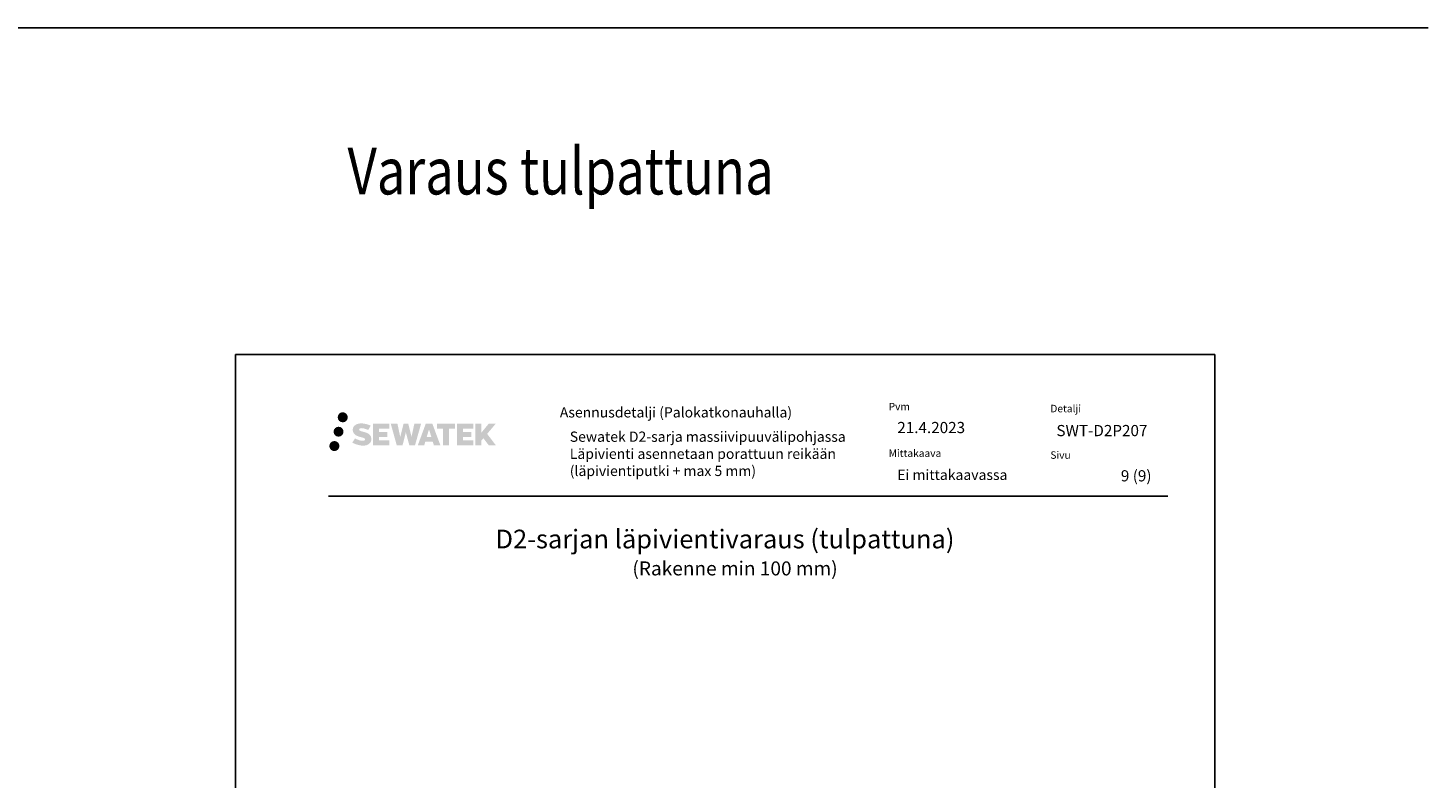
# Model space of a CAD drawing. Units: millimetres. Extents: x -8182 to 2595, y -12029 to -5711.
# Drawn here: x -74 to 1426, y -8599 to -7794 of the extents above; entities that cross this region are included whole.
import ezdxf

# ---------------------------------------------------------------- set-up
doc = ezdxf.new("R2010")
doc.units = ezdxf.units.MM
doc.header["$LTSCALE"] = 5
doc.header["$MEASUREMENT"] = 0
doc.layers.add('Sewatek', color=7, linetype='Continuous')
doc.styles.add('_Teksti 11', font='verdana.ttf', dxfattribs={"height": 11})
doc.styles.add('_Teksti 12', font='verdana.ttf', dxfattribs={"height": 12})
doc.styles.add('_Teksti 20', font='verdana.ttf', dxfattribs={"height": 20})
doc.styles.add('_Teksti 8', font='verdana.ttf', dxfattribs={"height": 8})
doc.styles.add('Teksti 50', font='simplex.shx', dxfattribs={"width": 0.8, "height": 50})

msp = doc.modelspace()

# ---------------------------------------------------------------- hatches: boundary and pattern name
at = {"layer": 'Sewatek', "ltscale": 0.5, "true_color": 0x002d72, "transparency": 33554687}
h = msp.add_hatch(color=166, dxfattribs=at)
h.dxf.hatch_style = 1
h.paths.add_polyline_path([(257.58764, -8211.85107, 1), (268.42417, -8211.85107, 1)])
at = {"layer": 'Sewatek', "ltscale": 0.5, "true_color": 0xda1884, "transparency": 33554687}
h = msp.add_hatch(color=222, dxfattribs=at)
h.dxf.hatch_style = 1
h.paths.add_polyline_path([(263.85023, -8227.31462, 1), (253.2024, -8227.31462, 1)])
at = {"layer": 'Sewatek', "ltscale": 0.5, "true_color": 0x002d72, "transparency": 33554687}
h = msp.add_hatch(color=166, dxfattribs=at)
h.dxf.hatch_style = 1
h.paths.add_polyline_path([(293.30491, -8232.71572), (292.37936, -8231.21341), (291.49208, -8230.35173), (290.656, -8229.57537), (289.56803, -8228.97748), (288.52352, -8228.51516), (287.29067, -8228.03572), (284.7626, -8227.34329), (282.7988, -8226.79097), (281.17867, -8226.12819), (280.73681, -8225.67406), (280.55271, -8224.74126), (280.85955, -8224.25031), (281.69417, -8223.72253), (283.44931, -8223.49424), (285.90014, -8223.90271), (288.31954, -8224.65681), (290.33047, -8225.41091), (293.09654, -8220.82088), (291.39269, -8220.11335), (290.48301, -8219.78124), (289.16388, -8219.37902), (287.43569, -8218.95788), (285.00918, -8218.54018), (283.49294, -8218.40195), (281.90206, -8218.40195), (279.94289, -8218.65936), (278.19079, -8219.15588), (276.89344, -8219.87662), (275.85236, -8220.67745), (275.09958, -8221.3982), (274.56437, -8222.23837), (274.18018, -8222.98369), (273.8179, -8224.40133), (273.8179, -8226.134), (274.00692, -8227.03183), (274.30603, -8228.06299), (275.08677, -8229.29482), (275.95425, -8230.1276), (277.01259, -8231.02979), (277.82181, -8231.50764), (279.14757, -8232.069), (281.52439, -8232.90506), (284.04453, -8233.56197), (285.59723, -8234.05167), (286.24617, -8234.41559), (286.69391, -8234.7594), (287.0183, -8235.33054), (287.0183, -8235.8573), (286.90094, -8236.14082), (286.58156, -8236.50752), (285.87182, -8236.88605), (284.9255, -8237.08714), (283.63614, -8237.08714), (282.27581, -8236.81507), (280.5961, -8236.38923), (278.86907, -8235.76229), (277.44959, -8235.20633), (276.1839, -8234.50842), (273.32705, -8238.95894), (274.4696, -8239.63408), (275.89259, -8240.25728), (277.55447, -8240.89088), (279.35731, -8241.40855), (280.91299, -8241.81506), (282.71883, -8242.10691), (283.99569, -8242.29844), (285.23607, -8242.29844), (286.52333, -8242.18423), (288.58993, -8241.73721), (289.83747, -8241.25836), (290.78258, -8240.71649), (291.53867, -8240.08642), (292.08053, -8239.50675), (292.6854, -8238.68766), (293.24958, -8237.7614), (293.60367, -8236.30081), (293.60367, -8234.38654)])
h.paths.add_polyline_path([(310.84302, -8227.68342), (301.94178, -8227.68342), (301.94178, -8224.11372), (312.94971, -8224.11372), (312.94971, -8218.7318), (295.58787, -8218.7318), (295.58787, -8241.85081), (313.11202, -8241.85081), (313.11202, -8236.60531), (301.93826, -8236.60531), (301.93826, -8232.94511), (310.84302, -8232.94511)])
h.paths.add_polyline_path([(321.66892, -8218.70561), (314.48428, -8218.70561), (320.92343, -8241.86632), (327.13331, -8241.86632), (330.67626, -8228.05122), (334.39161, -8241.85375), (340.51064, -8241.85375), (346.99527, -8218.78993), (339.78403, -8218.78993), (336.7456, -8232.77689), (333.2261, -8218.72366), (328.26216, -8218.72366), (324.66226, -8232.95562)])
h.paths.add_polyline_path([(359.0713, -8218.71443), (352.03764, -8218.71233), (343.51059, -8241.86549), (350.36781, -8241.86549), (351.50504, -8238.01296), (359.49556, -8238.01296), (360.70473, -8241.88876), (367.69553, -8241.88876)])
h.paths.add_polyline_path([(352.9795, -8233.12517), (355.49834, -8224.74272), (358.07472, -8233.12517)], flags=16)
h.paths.add_polyline_path([(417.82999, -8229.64562), (427.02128, -8218.72733), (419.51082, -8218.72733), (411.45305, -8228.56219), (411.45305, -8218.72782), (405.14509, -8218.72782), (405.14509, -8241.90826), (411.4461, -8241.90826), (411.4461, -8236.99632), (413.76815, -8234.31639), (419.65258, -8241.95965), (427.24112, -8241.95965)])
h.paths.add_polyline_path([(400.76237, -8227.75644), (391.80958, -8227.75644), (391.80958, -8224.07458), (402.84827, -8224.07458), (402.84827, -8218.72628), (385.42578, -8218.72628), (385.42578, -8241.91385), (402.98997, -8241.91385), (402.98997, -8236.56574), (391.80846, -8236.56574), (391.80846, -8232.98018), (400.76237, -8232.98018)])
h.paths.add_polyline_path([(377.02102, -8224.03866), (383.52816, -8224.03866), (383.52816, -8218.72287), (364.06142, -8218.72287), (364.06142, -8224.09554), (370.66613, -8224.09554), (370.66613, -8241.86269), (377.02102, -8241.86269)])
at = {"layer": 'Sewatek', "ltscale": 0.5, "true_color": 0x05c3de, "transparency": 33554687}
h = msp.add_hatch(color=132, dxfattribs=at)
h.dxf.hatch_style = 1
h.paths.add_polyline_path([(259.45303, -8242.67876, 1), (248.64784, -8242.67876, 1)])

# ---------------------------------------------------------------- linework, layer by layer
at = {"layer": 'Sewatek'}
for p, q in [((-8181.51166, -7794.44103), (1426.4594, -7794.44103)), ((1198.01638, -8144.44101), (148.01638, -8144.44101)), ((148.01638, -8144.44101), (148.01638, -9629.44101)), ((1198.01638, -9629.44101), (1198.01638, -8144.44101))]:
    msp.add_line(p, q, dxfattribs=at)
at = {"layer": 'Sewatek', "color": 166, "true_color": 0x002d72}
msp.add_line((247.66322, -8296.4757), (1147.66322, -8296.4757), dxfattribs=at)

# ---------------------------------------------------------------- texts
at = {"layer": 'Sewatek', "ltscale": 10, "style": 'Teksti 50', "width": 0.8}
msp.add_text('Varaus tulpattuna', height=50, dxfattribs=at).set_placement((268.17565, -7972.89794, 1))
at = {"layer": 'Sewatek', "style": '_Teksti 12'}
for s, p in [('SWT-D2P207', (1028.10838, -8232.09296)), ('9 (9)', (1097.17554, -8280.58178))]:
    msp.add_text(s, height=12, dxfattribs=at).set_placement(p)
at = {"layer": 'Sewatek', "ltscale": 10, "style": '_Teksti 20'}
for s, height, p in [('D2-sarjan läpivientivaraus (tulpattuna)', 20, (426.83322, -8352.3757)), ('(Rakenne min 100 mm)', 15, (573.52322, -8381.38404))]:
    msp.add_text(s, height=height, dxfattribs=at).set_placement(p)
at = {"layer": 'Sewatek', "color": 166, "true_color": 0x002d72, "attachment_point": 1, "style": '_Teksti 8'}
for s, insert, char_height, width in [('Asennusdetalji (Palokatkonauhalla)', (495.76803, -8201.04804), 11, 288.4382671), ('Pvm', (848.25985, -8196.3744), 8, 21.816), ('Detalji', (1021.6057, -8198.48234), 8, 33.784), ('Mittakaava', (848.25985, -8246.3744), 8, 58.4), ('Sivu', (1021.6057, -8248.36264), 8, 22.304)]:
    msp.add_mtext(s, dxfattribs=dict(at, insert=insert, char_height=char_height, width=width))
at = {"layer": 'Sewatek', "attachment_point": 1}
for s, insert, char_height, width, style in [('21.4.2023', (857.50602, -8216.83994), 12, 164.278714, '_Teksti 12'), ('{\\T0.95;Sewatek D2-sarja massiivipuuvälipohjassa\\P}Läpivienti asennetaan porattuun reikään\\P(läpivientiputki + max 5 mm)', (506.41016, -8227.15491), 11, 364.7942346, '_Teksti 11'), ('Ei mittakaavassa', (857.51059, -8268.03668), 11, 130.7738989, '_Teksti 11')]:
    msp.add_mtext(s, dxfattribs=dict(at, insert=insert, char_height=char_height, width=width, style=style))

doc.saveas('drawing.dxf')
